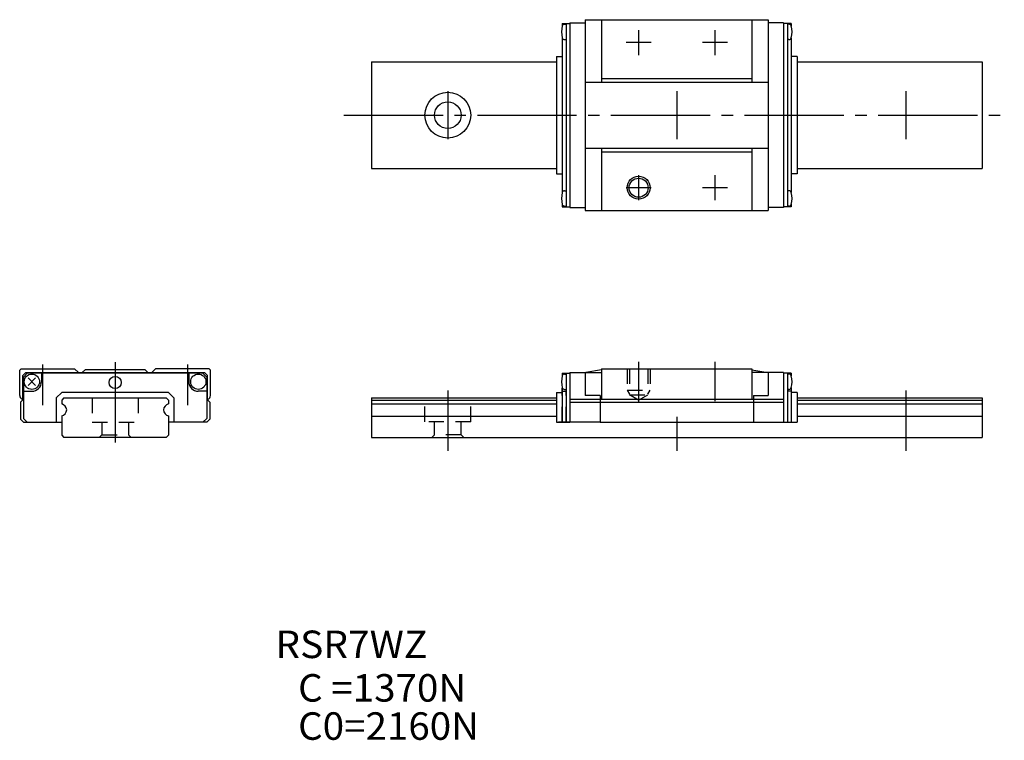
# Model space of a CAD drawing. Extents: x -13 to 116, y -40 to 55.
import ezdxf

# ---------------------------------------------------------------- set-up
doc = ezdxf.new("R2010")
doc.units = 0
doc.linetypes.add('CENTER', pattern=[17.5, 13, -1.5, 1.5, -1.5])
doc.linetypes.add('DASHED', pattern=[3.5, 2, -1.5])
doc.layers.get('0').update_dxf_attribs({"linetype": 'CONTINUOUS'})

msp = doc.modelspace()

# ---------------------------------------------------------------- linework, layer by layer
at = {"color": 7, "linetype": 'CONTINUOUS'}
for p, q in [((58.58, 54.2), (58.58, 53.87)), ((58.58, 54.2), (59.58, 54.2)), ((59.08, 54.2), (59.08, 30.2)), ((59.58, 54.3), (59.58, 30.1)), ((59.58, 54.3), (61.59, 54.3)), ((61.59, 54.7), (61.59, 29.7)), ((61.59, 54.7), (85.57, 54.7)), ((63.73, 54.7), (63.73, 46.5)), ((83.43, 54.7), (83.43, 46.5)), ((85.57, 54.7), (85.57, 29.7)), ((87.58, 54.3), (85.57, 54.3)), ((87.58, 54.3), (87.58, 30.1)), ((88.58, 54.2), (87.58, 54.2)), ((88.08, 54.2), (88.08, 30.2)), ((88.58, 54.2), (88.58, 53.87)), ((58.87, 54.1), (59.08, 54.1)), ((88.28, 54.1), (88.08, 54.1)), ((58.58, 52.33), (58.58, 32.07)), ((58.87, 52.1), (59.08, 52.1)), ((88.28, 52.1), (88.08, 52.1)), ((88.58, 52.33), (88.58, 32.07)), ((33.58, 49.2), (57.83, 49.2)), ((33.58, 49.2), (33.58, 35.2)), ((57.83, 49.9), (57.83, 34.5)), ((57.83, 49.9), (58.58, 49.9)), ((89.33, 49.9), (88.58, 49.9)), ((89.33, 49.9), (89.33, 34.5)), ((89.33, 49.2), (113.58, 49.2)), ((113.58, 49.2), (113.58, 35.2)), ((61.59, 46.5), (85.57, 46.5)), ((63.73, 47), (83.43, 47)), ((61.59, 37.9), (85.57, 37.9)), ((63.73, 37.9), (63.73, 29.7)), ((83.43, 37.9), (83.43, 29.7)), ((63.73, 37.4), (83.43, 37.4)), ((33.58, 35.2), (57.83, 35.2)), ((89.33, 35.2), (113.58, 35.2)), ((57.83, 34.5), (58.58, 34.5)), ((89.33, 34.5), (88.58, 34.5)), ((58.87, 32.3), (59.08, 32.3)), ((88.28, 32.3), (88.08, 32.3)), ((58.58, 30.53), (58.58, 30.2)), ((58.58, 30.2), (59.58, 30.2)), ((58.87, 30.3), (59.08, 30.3)), ((59.58, 30.1), (61.59, 30.1)), ((61.59, 29.7), (85.57, 29.7)), ((87.58, 30.1), (85.57, 30.1)), ((88.58, 30.2), (87.58, 30.2)), ((88.28, 30.3), (88.08, 30.3)), ((88.58, 30.53), (88.58, 30.2)), ((-12.3, 9), (-12.5, 8.8)), ((-12.5, 5.5), (-12.5, 8.8)), ((-12.3, 9), (-5.3, 9)), ((-11.7, 8.5), (-12.1, 8.1)), ((-12.1, 4.93), (-12.1, 8.1)), ((-12, 7.9), (-11.5, 8.4)), ((-12, 7.9), (-12, 2.5)), ((-11.7, 8.5), (11.7, 8.5)), ((11.5, 8.4), (-11.5, 8.4)), ((-11.39, 6.81), (-10.41, 7.79)), ((-11.39, 7.79), (-10.41, 6.81)), ((-9.65, 8.4), (-9.65, 7.3)), ((-4.8, 8.5), (-5.3, 9)), ((-3.9, 8.9), (-4.3, 8.5)), ((-3.9, 8.9), (3.9, 8.9)), ((3.9, 8.9), (4.3, 8.5)), ((4.8, 8.5), (5.3, 9)), ((12.3, 9), (5.3, 9)), ((9.65, 8.4), (9.65, 7.3)), ((12, 7.9), (11.5, 8.4)), ((11.7, 8.5), (12.1, 8.1)), ((12, 7.9), (12, 2.5)), ((12.1, 4.93), (12.1, 8.1)), ((12.3, 9), (12.5, 8.8)), ((12.5, 5.5), (12.5, 8.8)), ((58.58, 8.4), (59.58, 8.4)), ((58.58, 8.4), (58.58, 8.07)), ((58.87, 8.3), (59.08, 8.3)), ((59.08, 8.4), (59.08, 2)), ((59.58, 8.5), (63.73, 8.5)), ((59.58, 8.5), (59.58, 2)), ((61.59, 8.5), (61.59, 5.5)), ((63.73, 8.86), (61.66, 8.5)), ((63.73, 9), (83.43, 9)), ((63.73, 9), (63.73, 5)), ((83.43, 9), (83.43, 5)), ((83.43, 8.86), (85.49, 8.5)), ((87.58, 8.5), (83.43, 8.5)), ((85.57, 8.5), (85.57, 5.5)), ((87.58, 8.5), (87.58, 2)), ((87.58, 8.5), (87.58, 2)), ((88.58, 8.4), (87.58, 8.4)), ((88.08, 8.4), (88.08, 2)), ((88.28, 8.3), (88.08, 8.3)), ((88.58, 8.4), (88.58, 8.07)), ((58.58, 6.53), (58.58, 2)), ((58.58, 5.7), (58.58, 6.45)), ((88.58, 6.53), (88.58, 2)), ((-12, 6.05), (-10.9, 6.05)), ((-7, 5.9), (-7.7, 5.2)), ((-7.7, 5.2), (-7.7, 2)), ((7, 5.9), (-7, 5.9)), ((-6.7, 5.2), (-7, 4.9)), ((-6.7, 5.2), (6.7, 5.2)), ((6.7, 5.2), (7, 4.9)), ((7, 5.9), (7.7, 5.2)), ((7.7, 5.2), (7.7, 2)), ((12, 6.05), (10.9, 6.05)), ((33.58, 5.2), (57.83, 5.2)), ((33.58, 5.2), (33.58, 0)), ((57.83, 5.9), (57.83, 2)), ((57.83, 5.9), (58.58, 5.9)), ((58.58, 6.05), (59.08, 6.05)), ((58.87, 6.3), (59.08, 6.3)), ((63.53, 5.5), (61.59, 5.5)), ((63.53, 5.5), (63.53, 2)), ((83.63, 5.5), (85.57, 5.5)), ((83.63, 5.5), (83.63, 2)), ((88.28, 6.3), (88.08, 6.3)), ((88.58, 6.05), (88.08, 6.05)), ((89.33, 5.9), (88.58, 5.9)), ((89.33, 5.9), (89.33, 2)), ((89.33, 5.2), (113.58, 5.2)), ((113.58, 5.2), (113.58, 0)), ((-12.4, 4.63), (-12.1, 4.93)), ((-12.4, 4.63), (-12.4, 2.4)), ((-7, 4.9), (-7, 4.39)), ((7, 4.9), (7, 4.39)), ((12.4, 4.63), (12.1, 4.93)), ((12.4, 4.63), (12.4, 2.4)), ((33.58, 4.9), (57.83, 4.9)), ((33.58, 4.39), (57.83, 4.39)), ((59.58, 5), (87.58, 5)), ((59.58, 4.63), (87.58, 4.63)), ((89.33, 4.9), (113.58, 4.9)), ((89.33, 4.39), (113.58, 4.39)), ((-7, 2.81), (-7, 0.3)), ((7, 2.81), (7, 0.3)), ((33.58, 2.8), (57.83, 2.8)), ((89.33, 2.8), (113.58, 2.8)), ((-12, 2), (-12.4, 2.4)), ((-12, 2.5), (-11.5, 2)), ((-12, 2), (-7, 2)), ((-11.5, 2), (-7, 2)), ((12, 2), (7, 2)), ((11.5, 2), (7, 2)), ((12, 2.5), (11.5, 2)), ((12, 2), (12.4, 2.4)), ((57.83, 2), (59.58, 2)), ((59.58, 2), (58.08, 2)), ((63.53, 2), (59.58, 2)), ((63.53, 2), (83.63, 2)), ((83.63, 2), (87.58, 2)), ((87.58, 2), (89.33, 2)), ((-7, 0.3), (-6.7, 0)), ((6.7, 0), (-6.7, 0)), ((7, 0.3), (6.7, 0)), ((33.58, 0), (113.58, 0))]:
    msp.add_line(p, q, dxfattribs=at)
at = {"color": 7, "linetype": 'CENTER'}
for p, q in [((68.58, 53.34), (68.58, 50.07)), ((78.58, 53.34), (78.58, 50.07)), ((70.21, 51.7), (66.94, 51.7)), ((80.21, 51.7), (76.94, 51.7)), ((43.58, 45.34), (43.58, 39.07)), ((73.58, 45.34), (73.58, 39.07)), ((103.58, 45.34), (103.58, 39.07)), ((29.96, 42.2), (116.49, 42.2)), ((68.58, 34.34), (68.58, 31.07)), ((78.58, 34.34), (78.58, 31.07)), ((70.21, 32.7), (66.94, 32.7)), ((80.21, 32.7), (76.94, 32.7)), ((-9.5, 9.56), (-9.5, 4.24)), ((0, 9.87), (0, -0.67)), ((9.5, 9.56), (9.5, 4.24)), ((68.58, 9.88), (68.58, 4.58)), ((78.58, 9.88), (78.58, 4.75)), ((43.58, 6.13), (43.58, -1.77)), ((103.58, 6.13), (103.58, -1.77)), ((73.58, 2.72), (73.58, -1.77))]:
    msp.add_line(p, q, dxfattribs=at)
at = {"color": 7, "linetype": 'DASHED'}
for p, q in [((67.08, 9), (67.08, 6.2)), ((67.38, 9), (67.38, 5.59)), ((69.78, 9), (69.78, 5.68)), ((70.08, 9), (70.08, 6.2)), ((-3, 5.2), (-3, 2)), ((3, 5.2), (3, 2)), ((40.58, 2.05), (40.58, 5.2)), ((46.58, 2.05), (46.58, 5.2)), ((58.58, 2), (58.58, 5.7)), ((59.08, 2), (59.08, 6.1)), ((67.08, 6.2), (70.08, 6.2)), ((67.08, 6.2), (67.38, 5.68)), ((68.58, 4.9), (67.38, 5.59)), ((67.38, 5.59), (69.78, 5.59)), ((68.58, 4.9), (69.78, 5.59)), ((69.78, 5.68), (70.08, 6.2)), ((-3, 2), (3, 2)), ((-1.75, 2), (-1.75, 0.35)), ((1.75, 2), (1.75, 0.35)), ((46.58, 2.05), (40.58, 2.05)), ((41.83, 0.35), (41.83, 2.05)), ((45.33, 0.35), (45.33, 2.05)), ((-1.75, 0.35), (-2.1, 0)), ((-1.75, 0.35), (1.75, 0.35)), ((1.75, 0.35), (2.1, 0)), ((41.48, 0), (41.83, 0.35)), ((45.33, 0.35), (41.83, 0.35)), ((45.33, 0.35), (45.68, 0))]:
    msp.add_line(p, q, dxfattribs=at)
at = {"color": 7, "linetype": 'CONTINUOUS'}
for centre, radius in [((43.58, 42.2), 3), ((43.58, 42.2), 1.75), ((68.58, 32.7), 1.5), ((68.58, 32.7), 1.25), ((-10.9, 7.3), 1), ((0, 7.2), 0.8), ((10.9, 7.3), 1)]:
    msp.add_circle(centre, radius, dxfattribs=at)
for centre, radius, start, end in [((61.48, 53.1), 3, 164.9739, 195.0261), ((58.87, 53.8), 0.3, 90, 164.9739), ((88.28, 53.8), 0.3, 15.0261, 90), ((85.68, 53.1), 3, 344.9739, 15.0261), ((58.87, 52.4), 0.3, 195.0261, 270), ((88.28, 52.4), 0.3, 270, 344.9739), ((58.87, 32), 0.3, 90, 164.9739), ((88.28, 32), 0.3, 15.0261, 90), ((61.48, 31.3), 3, 164.9739, 195.0261), ((85.68, 31.3), 3, 344.9739, 15.0261), ((58.87, 30.6), 0.3, 195.0261, 270), ((88.28, 30.6), 0.3, 270, 344.9739), ((61.48, 7.3), 3, 164.9739, 195.0261), ((58.87, 8), 0.3, 90, 164.9739), ((88.28, 8), 0.3, 15.0261, 90), ((85.68, 7.3), 3, 344.9739, 15.0261), ((-10.9, 7.3), 1.25, 270, 360), ((10.9, 7.3), 1.25, 180, 270), ((58.87, 6.6), 0.3, 195.0261, 270), ((88.28, 6.6), 0.3, 270, 344.9739), ((-12, 5.5), 0.5, 180, 258.4659), ((12, 5.5), 0.5, 281.5341, 0), ((-7.27, 3.48), 0.95, 7.3124, 73.4308), ((7.27, 3.48), 0.95, 106.5691, 172.6876), ((-7.27, 3.72), 0.95, 286.5692, 352.6876), ((7.27, 3.72), 0.95, 187.3124, 253.4308)]:
    msp.add_arc(centre, radius, start, end, dxfattribs=at)

# ---------------------------------------------------------------- texts
for s, width, p in [('RSR7WZ', 1.039216, (20.99, -28.89)), ('C =1370N', 1.028986, (23.97, -34.59)), ('C0=2160N', 1.028986, (23.97, -39.59))]:
    msp.add_text(s, height=3.6, dxfattribs=dict(at, width=width)).set_placement(p)

doc.saveas('drawing.dxf')
